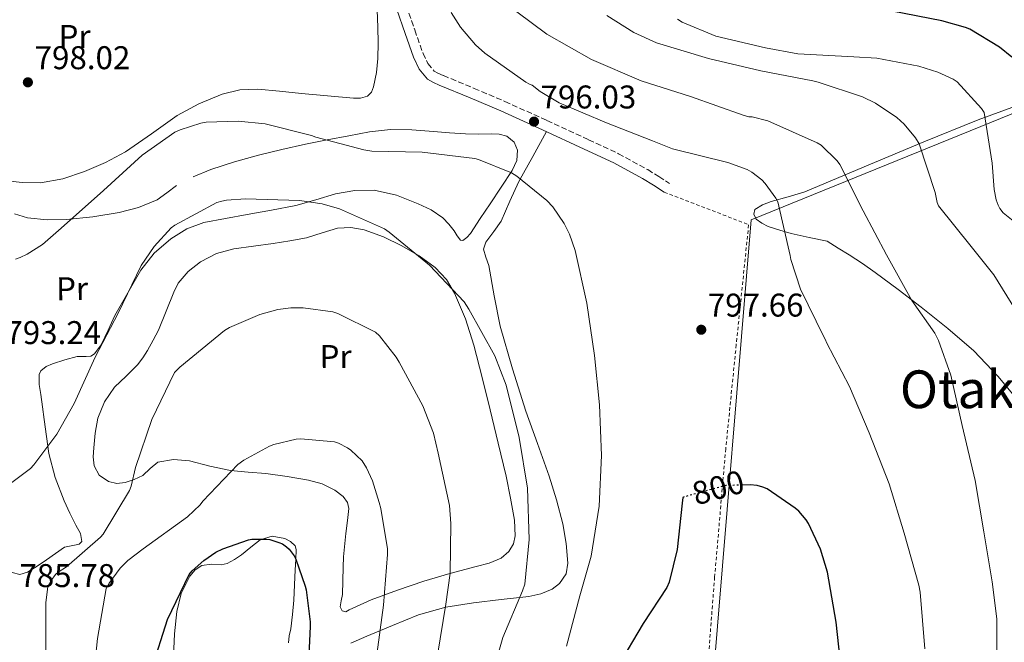
# Model space of a CAD drawing. Units: metres. Extents: x 627404 to 630842, y 4757376 to 4759754.
# Drawn here: x 629595 to 629895, y 4758230 to 4758420 of the extents above; entities that cross this region are included whole.
import ezdxf
from ezdxf.enums import TextEntityAlignment as Align

# ---------------------------------------------------------------- set-up
doc = ezdxf.new("R2010")
doc.units = ezdxf.units.M
doc.header["$MEASUREMENT"] = 0
for name, pattern in [('DGN Style 2', [1.7399219301090239, 1.043953158065414, -0.6959687720436097]), ('DGN Style 3', [2.435890702152634, 1.739921930109024, -0.6959687720436097]), ('DGN Style 5', [1.217945351076317, 0.5219765790327072, -0.6959687720436097])]:
    doc.linetypes.add(name, pattern=pattern)
for name, color, linetype, lineweight in [('Barranco lineal no visto', 142, 'DGN Style 5', 0), ('Camino', 7, 'DGN Style 3', 0), ('Cota de curva de nivel directora', 7, 'Continuous', 0), ('Cota de punto acotado terreno', 7, 'Continuous', 0), ('Curva de nivel directora', 30, 'Continuous', 30), ('Curva de nivel directora no vista', 30, 'DGN Style 5', 30), ('Curva de nivel intermedia', 30, 'Continuous', 0), ('Etiqueta de uso rústico', 92, 'Continuous', 0), ('Límite de Concejo', 7, 'Continuous', 0), ('Línea de cambio de uso (parcela vista)', 92, 'Continuous', 0), ('Margen derecho', 7, 'Continuous', 0), ('Punto acotado terreno (símbolo)', 7, 'Continuous', 0), ('Tela metálica o alambrada', 7, 'DGN Style 2', 0), ('Texto de Área (paraje) menor', 7, 'Continuous', 0)]:
    doc.layers.add(name, color=color, linetype=linetype, lineweight=lineweight)
doc.styles.add('Style-Arial', font='arial.ttf')

# ---------------------------------------------------------------- blocks, each defined once
blk = doc.blocks.new('5PATER')
at = {"layer": 'Barranco lineal no visto', "linetype": 'Continuous', "lineweight": 0}
h = blk.add_hatch(color=51, dxfattribs=at)
edge = h.paths.add_edge_path()
edge.add_ellipse((0, 0), major_axis=(-0.1095731443231308, -0.1110710700762829), ratio=0.9994222409660317, start_angle=0, end_angle=360)

msp = doc.modelspace()

# ---------------------------------------------------------------- linework, layer by layer
at = {"layer": 'Camino', "color": 7, "linetype": 'DGN Style 3', "lineweight": 0}
msp.add_polyline3d([(629683.1499999991, 4758435.61, 799.6600000000036), (629688.3000000013, 4758434.45, 799.6600000000036), (629695.5799999969, 4758432.800000001, 799.4100000000036), (629702.8999999971, 4758431.11, 799.0200000000042), (629705.9699999981, 4758430.290000003, 798.9199999999983), (629709.3900000001, 4758428.630000002, 798.8300000000019), (629711.4299999987, 4758426.32, 798.5399999999936), (629712.5399999997, 4758423.940000001, 798.2500000000001), (629715.1299999979, 4758416.49, 797.9100000000036), (629717.6499999969, 4758409.350000001, 797.7400000000054), (629719.1099999987, 4758406.230000001, 797.7100000000065), (629721.0599999978, 4758403.970000001, 797.6699999999984), (629722.1999999977, 4758403.32, 797.6499999999944), (629723.8500000017, 4758402.600000001, 797.6100000000006), (629733.1999999993, 4758398.7, 797.0800000000019), (629742.5699999991, 4758394.710000001, 796.5200000000042), (629755.3700000001, 4758388.939999999, 796.3399999999967), (629768.1000000016, 4758383.040000001, 796.3899999999995), (629777.2100000001, 4758378.78, 796.6999999999972), (629786.1000000016, 4758373.939999999, 796.8399999999965), (629789.4799999989, 4758371.800000003, 796.75), (629792.7699999991, 4758369.720000002, 796.6499999999943)], dxfattribs=at)
at = {"layer": 'Curva de nivel directora', "color": 30, "linetype": 'Continuous', "lineweight": 30, "flags": 128}
for points, elevation in [([(629896.989999999, 4758408.220000003), (629893.2200000006, 4758411.289999999), (629884.159999999, 4758416.730000001), (629882.8499999992, 4758417.270000001), (629875.6799999987, 4758419.26), (629860.5099999985, 4758422.199999999)], 775.0000000000001), ([(629845.079999999, 4758221.050000001), (629843.5199999989, 4758235.99), (629840.859999999, 4758251.29), (629838.6799999997, 4758258.26), (629835.07, 4758266.070000002), (629834.3300000001, 4758267.189999999), (629832.0900000005, 4758269.82), (629831.0399999999, 4758270.780000002), (629822.4299999999, 4758276.670000001), (629821.1200000001, 4758277.210000002), (629819.4500000004, 4758277.660000001), (629817.2800000003, 4758277.880000004), (629814.9600000001, 4758277.810000001)], 800.0000000000001), ([(629796.7599999988, 4758274.070000002), (629796.5699999989, 4758272.310000002), (629795.04, 4758258.140000002), (629792.6399999994, 4758248.220000002), (629791.8700000006, 4758246.59), (629784.7000000001, 4758235.670000001), (629776.859999999, 4758222.430000001)], 800.0000000000001), ([(629635.0300000003, 4758221.820000002), (629639.8699999994, 4758236.830000001), (629646.4299999997, 4758250.590000001), (629647.3899999985, 4758251.710000001), (629650.8799999999, 4758254.84), (629654.5599999989, 4758257.340000001), (629656.669999999, 4758258.4), (629664.51, 4758261.150000002), (629665.5599999982, 4758261.310000001), (629669.8799999988, 4758261.370000001), (629670.9999999988, 4758261.210000002), (629673.7900000004, 4758260.350000001), (629674.8099999997, 4758259.869999999), (629676.1199999994, 4758259.000000002), (629676.8899999984, 4758258.300000002), (629678.3999999994, 4758256.220000001), (629678.8799999999, 4758255.26), (629681.7599999988, 4758247.039999999), (629682.0800000008, 4758245.880000001), (629683.3199999991, 4758236.16), (629683.3199999991, 4758234.720000001), (629682.55, 4758219.420000001)], 775.0000000000001)]:
    msp.add_lwpolyline(points, dxfattribs=dict(at, elevation=elevation))
at = {"layer": 'Curva de nivel directora no vista', "color": 30, "linetype": 'DGN Style 5', "lineweight": 30, "elevation": 800.0000000000005, "flags": 128}
msp.add_lwpolyline([(629814.9600000001, 4758277.810000001), (629809.8799999994, 4758277.660000001), (629808.6999999993, 4758277.37), (629796.7599999988, 4758274.070000002)], dxfattribs=at)
at = {"layer": 'Curva de nivel intermedia', "color": 30, "linetype": 'Continuous', "lineweight": 0, "flags": 128}
for points, elevation in [([(629873.5000000016, 4758324.060000001), (629866.49, 4758334.100000001), (629858.8099999998, 4758347.929999999), (629851.6799999997, 4758361.34), (629844.5800000007, 4758375.510000001), (629843.7400000002, 4758376.63), (629838.9099999999, 4758381.4), (629837.6600000005, 4758382.140000001), (629822.6600000003, 4758388.79), (629817.9500000007, 4758390.07), (629816.9300000014, 4758390.07), (629815.1700000003, 4758390.550000001), (629799.1399999994, 4758396.189999999), (629784.1300000001, 4758401.019999999), (629768.9600000001, 4758407.480000001), (629755.3600000012, 4758415.189999999), (629741.8200000004, 4758425.239999998)], 790.0000000000001), ([(629870.4900000008, 4758227.929999998), (629869.0800000004, 4758245.210000001), (629868.6400000001, 4758247.289999999), (629864.190000002, 4758263.189999999), (629859.61, 4758278.170000001), (629853.5000000012, 4758293.75), (629847.5800000002, 4758307.829999999), (629840.5400000017, 4758321.24), (629840.250000001, 4758322.069999999), (629839.6800000012, 4758323.029999998), (629832.6100000013, 4758337.529999998), (629829.690000002, 4758346.59), (629829.4700000008, 4758347.800000001), (629825.6900000012, 4758364.149999999), (629825.120000001, 4758365.269999999), (629821.86, 4758369.720000002), (629820.8300000018, 4758370.779999998), (629817.820000001, 4758373.179999999), (629816.3800000015, 4758373.98), (629810.5000000009, 4758376.119999998), (629793.6299999997, 4758380.31), (629787.520000001, 4758382.71), (629773.5399999998, 4758388.15), (629759.140000001, 4758394.330000001), (629753.3099999992, 4758397.789999999), (629750.8799999995, 4758399.710000001), (629750.1100000007, 4758399.99), (629748.9900000008, 4758400.63), (629736.4500000015, 4758409.4), (629733.6599999998, 4758411.96), (629729.1200000001, 4758417.34), (629726.2400000012, 4758421.850000001)], 795), ([(629899.4200000007, 4758329.079999999), (629891.5500000007, 4758341.88), (629884.5700000003, 4758350.519999999), (629874.6600000017, 4758362.869999998), (629874.2700000005, 4758363.930000001), (629873.6600000003, 4758366.939999999), (629868.800000001, 4758381.749999999), (629867.6200000008, 4758383.640000001), (629864.1600000008, 4758387.769999999), (629861.9200000011, 4758389.78), (629855.4600000015, 4758394.140000001), (629851.4900000017, 4758396.09), (629838.0499999993, 4758400.63), (629836.3799999997, 4758400.949999999), (629820.5800000015, 4758404.060000001), (629804.5799999998, 4758407.769999999), (629788.7400000013, 4758412.569999999), (629781.8200000012, 4758415.739999999), (629773.6300000015, 4758420.889999999)], 785.0000000000001), ([(629897.3800000001, 4758358.36), (629894.3400000002, 4758360.820000002), (629893.3099999998, 4758362.100000001), (629892.8000000002, 4758363.060000001), (629892.2200000013, 4758364.730000001), (629891.5799999997, 4758367.899999999), (629890.9800000007, 4758375.929999999), (629888.5100000009, 4758391.32), (629887.7100000007, 4758392.539999999), (629880.3200000012, 4758400.699999998), (629879.140000001, 4758401.460000001), (629874.4600000004, 4758403.640000001), (629868.7000000004, 4758405.5), (629855.8400000016, 4758407.9), (629848.8299999997, 4758408.31), (629831.810000001, 4758409.21), (629821.9200000004, 4758411.029999999), (629806.8799999999, 4758414.65), (629796.5399999998, 4758418.84), (629795.1400000006, 4758419.77)], 780), ([(629593.5000000005, 4758346.619999998), (629595.0100000014, 4758347.130000001), (629597.1200000015, 4758348.160000001), (629601.7599999995, 4758351.17), (629607.4900000005, 4758356.09), (629620.3200000004, 4758367.550000001), (629632.130000001, 4758378.3), (629642.0799999998, 4758385.34), (629643.6500000014, 4758386.109999999), (629649.9800000013, 4758388.119999999), (629651.5800000017, 4758388.380000001), (629661.3400000005, 4758388.699999998), (629669.5300000003, 4758387.869999999), (629683.6800000012, 4758384.38), (629685.0500000013, 4758383.84), (629699.6500000014, 4758379.930000001), (629702.0800000011, 4758379.609999999), (629717.4099999999, 4758379.289999999), (629733.4400000006, 4758377.34), (629734.5300000014, 4758377.050000001), (629744.5700000019, 4758372.949999999), (629746.2100000003, 4758371.960000001)], 795), ([(629746.2100000003, 4758371.960000001), (629755.3900000001, 4758364.539999999), (629757.1500000015, 4758362.550000001), (629760.6100000015, 4758357.499999999), (629762.240000001, 4758354.27), (629763.9700000011, 4758349.27), (629767.5800000009, 4758333.21), (629769.9200000011, 4758317.34), (629771.4200000009, 4758302.230000001), (629772.0600000002, 4758286.81), (629771.26, 4758271.390000002), (629768.8900000006, 4758256.119999998), (629765.4000000015, 4758244.09), (629761.3700000015, 4758228.699999999)], 795), ([(629592.0300000019, 4758278.329999999), (629598.0800000003, 4758282.909999999), (629599.1300000009, 4758284), (629606.0800000001, 4758293.279999998), (629611.4199999999, 4758302.619999999), (629617.8500000006, 4758316.77), (629624.7700000008, 4758330.21), (629631.8099999992, 4758344.699999998), (629635.77, 4758350.56), (629640.930000001, 4758356.189999999), (629642.0500000009, 4758357.019999999), (629654.8800000009, 4758363.900000001), (629656.3499999993, 4758364.319999999), (629657.8200000002, 4758364.640000001), (629663.5800000001, 4758365.05), (629680.0600000002, 4758364.569999999), (629686.9700000013, 4758363.480000001), (629692.2500000009, 4758361.949999999), (629705.8899999999, 4758355.930000001), (629707.3600000006, 4758354.909999999), (629719.6500000019, 4758344.800000002)], 790.0000000000001), ([(629719.6500000019, 4758344.800000002), (629730.2100000009, 4758333.63), (629731.6500000004, 4758331.42), (629739.5499999995, 4758317.149999999), (629742.9700000016, 4758308.220000001), (629746.9099999999, 4758292.349999999), (629749.4400000002, 4758276.890000001), (629750.0100000001, 4758261.269999998), (629748.7000000003, 4758247.640000001), (629748.0000000007, 4758245.56), (629741.920000001, 4758231.359999999), (629738.3600000005, 4758218.909999999)], 790.0000000000002), ([(629602.780000001, 4758226.399999999), (629602.7499999997, 4758241.949999999), (629603.4200000003, 4758246.88), (629604.3800000013, 4758248.699999999), (629605.7200000002, 4758250.589999998), (629606.5200000004, 4758251.289999999), (629609.0799999997, 4758252.929999999), (629619.4500000009, 4758261.890000001), (629620.2500000012, 4758262.88), (629628.2799999999, 4758276.13), (629628.8000000007, 4758277.5), (629630.1100000006, 4758283.169999998), (629635.0999999995, 4758297.76), (629642.0100000006, 4758312.159999998), (629643.5799999997, 4758313.689999999), (629657.1800000007, 4758324.96), (629658.7200000008, 4758325.850000001), (629668.0000000013, 4758329.759999999), (629673.4700000008, 4758331.29), (629677.4100000014, 4758331.84), (629681.1799999999, 4758331.869999998), (629690.140000001, 4758330.619999999), (629691.7099999998, 4758330.140000001), (629703.2300000022, 4758324.439999999), (629704.4100000003, 4758323.319999999), (629709.4999999997, 4758316.759999999), (629710.3700000015, 4758315.289999999), (629717.5599999997, 4758301.92), (629720.8000000007, 4758293.600000001), (629722.3000000005, 4758287.55), (629725.6900000013, 4758271.579999999), (629726.0800000003, 4758266.08), (629725.9200000016, 4758250.939999999), (629724.5700000015, 4758241.470000001), (629722.0700000003, 4758226.010000001)], 785.0000000000001), ([(629892.4400000003, 4758221.660000001), (629892.4400000003, 4758237.019999999), (629891.0000000009, 4758248.34), (629888.4800000018, 4758263.609999998), (629885.8200000019, 4758279.189999999), (629881.85, 4758295.929999999), (629878.4300000002, 4758311.26), (629874.6200000015, 4758321.910000001), (629873.5000000016, 4758324.060000001)], 790.0000000000002), ([(629616.8600000005, 4758215.289999999), (629618.5200000011, 4758231.039999999), (629621.1500000019, 4758246.270000001), (629622.0400000014, 4758247.869999998), (629625.4400000012, 4758252.449999998), (629627.8000000016, 4758254.849999999), (629632.4100000005, 4758258.329999999), (629645.9500000012, 4758268.09), (629649.76, 4758271.800000001), (629650.5900000016, 4758272.890000001), (629661.2100000008, 4758284.029999999), (629663.0700000006, 4758285.369999998), (629670.8800000002, 4758289.63), (629672.2500000005, 4758290.17), (629679.0400000009, 4758291.84), (629680.4100000011, 4758291.899999999), (629690.7199999997, 4758290.969999999), (629691.9000000021, 4758290.560000001), (629694.6200000001, 4758289.179999999), (629695.6399999993, 4758288.48), (629699.1300000007, 4758285.150000001), (629700.4100000014, 4758283.100000001), (629702.2399999998, 4758279.069999999), (629704.2800000005, 4758272.48), (629704.8300000003, 4758270.720000001), (629706.8399999999, 4758258.430000001), (629706.8399999999, 4758256.67), (629705.6300000006, 4758241.240000002), (629703.3500000007, 4758224.67)], 780)]:
    msp.add_lwpolyline(points, dxfattribs=dict(at, elevation=elevation))
at = {"layer": 'Límite de Concejo', "color": 7, "linetype": 'Continuous', "lineweight": 0}
msp.add_polyline3d([(629982.4299999997, 4758425.82, 756.6600000000001), (629817.5700000003, 4758358.609999999, 795.84), (629805.8999999985, 4758217.680000001, 803.25), (629799.6900000013, 4758185.470000001, 803.1), (629781.6099999994, 4758096.359999999, 797.6600000000001), (629755.379999999, 4757971.42, 793.9100000000001), (629746.1700000018, 4757928.32, 790.48), (629740.2699999996, 4757866.76, 779.99), (629738.1000000016, 4757817.369999999, 768.61)], dxfattribs=at)
at = {"layer": 'Línea de cambio de uso (parcela vista)', "color": 92, "linetype": 'Continuous', "lineweight": 0}
for points in [[(629703.6500000004, 4758422.529999999, 798.929999999993), (629703.9299999997, 4758417.32, 798.8899999999995), (629704, 4758412.58, 798.679999999993), (629703.8700000001, 4758407.850000001, 798.4400000000023), (629703.4400000004, 4758403.51, 798.3800000000047), (629702.5300000003, 4758399.210000001, 798.3099999999977), (629701.9400000004, 4758397.59, 798.279999999999), (629700.7300000006, 4758396.33, 798.25), (629698.5999999996, 4758395.680000001, 798.1900000000023), (629696.4500000002, 4758395.75, 798.1199999999953), (629688.54, 4758396.439999999, 797.9600000000065), (629680.6399999997, 4758397.16, 797.8000000000029), (629673.9800000006, 4758397.84, 797.4499999999972), (629667.3300000001, 4758398.5, 797.1000000000058), (629661.8700000001, 4758398.279999999, 797.0899999999965), (629656.4500000002, 4758396.9, 797.1000000000058), (629649.3899999997, 4758394.02, 796.8999999999943), (629642.8099999997, 4758390.380000001, 796.7100000000065), (629634.9500000002, 4758384.84, 796.6300000000047), (629627.0700000003, 4758379.369999999, 796.7100000000065), (629620.9800000006, 4758376.119999999, 796.929999999993), (629614.5899999999, 4758373.350000001, 797.1600000000036), (629607.9400000004, 4758371.15, 797.3000000000029), (629601.1500000004, 4758369.960000001, 797.4199999999983), (629595.6200000001, 4758369.980000001, 797.6900000000023), (629590.0800000001, 4758370.600000001, 797.8000000000029)], [(629899.6500000004, 4758302.619999999, 786.8699999999953), (629892.7800000003, 4758310.930000001, 787.9600000000065), (629885.4400000004, 4758318.75, 789.029999999999), (629877.5300000003, 4758325.550000001, 789.9600000000065), (629869.3700000001, 4758332.07, 790.7599999999949), (629862.4000000004, 4758337.359999999, 791.1699999999983), (629855.3600000005, 4758342.560000001, 791.529999999999), (629851.4600000001, 4758345.369999999, 791.8600000000006), (629847.4900000002, 4758348, 792.4900000000052), (629844.1299999999, 4758350.050000001, 793.2299999999959), (629840.7699999996, 4758352.100000001, 793.9600000000065), (629835.29, 4758353.279999999, 794.2200000000012), (629829.8200000003, 4758354.470000001, 794.4700000000012), (629826.2800000003, 4758355.449999999, 794.5899999999965), (629822.7800000003, 4758356.640000001, 794.7299999999959), (629820.8499999996, 4758357.59, 795.1600000000036), (629819.1299999999, 4758358.880000001, 795.75), (629818.3700000001, 4758360.350000001, 796.0200000000042), (629818.6900000004, 4758361.76, 796.1399999999995), (629821.0099999999, 4758363.210000001, 795.3899999999995), (629823.6799999997, 4758364.26, 794.4700000000012), (629828.8600000005, 4758365.609999999, 794.2700000000042), (629833.9199999999, 4758367.140000001, 793.8999999999943), (629852.0499999998, 4758374.77, 790.1900000000023), (629870.2100000001, 4758382.439999999, 786.0899999999965), (629886.7800000003, 4758389.09, 782.179999999993), (629903.3600000005, 4758395.17, 777.6399999999995)], [(629592.5700000003, 4758251.180000001, 786.4100000000036), (629594.8700000001, 4758250.51, 786.2599999999949), (629597.2400000002, 4758251.24, 786.2200000000012), (629600.0999999996, 4758253.109999999, 786.2599999999949), (629602.9400000004, 4758255.02, 786.279999999999), (629605.7300000006, 4758256.939999999, 786.25), (629608.5099999999, 4758258.859999999, 786.2200000000012), (629611.5499999998, 4758259.52, 786.179999999993), (629612.9800000006, 4758259.800000001, 786.1600000000036), (629613.75, 4758260.58, 786.1499999999943), (629613.29, 4758263.050000001, 786.4199999999983), (629611.9600000001, 4758265.58, 786.8600000000006), (629610.1299999999, 4758269.26, 787.5), (629608.3799999999, 4758273, 788.070000000007), (629605.5899999999, 4758280.08, 788.7200000000012), (629603.7100000001, 4758287.4, 789.2899999999936), (629602.9600000001, 4758292.609999999, 789.779999999999), (629602.2400000002, 4758297.83, 790.25), (629601.7199999997, 4758301.609999999, 790.4499999999972), (629601.2100000001, 4758305.380000001, 790.6300000000047), (629600.7800000003, 4758308.42, 790.9199999999983), (629600.7599999999, 4758311.460000001, 791.2100000000065), (629601.2599999999, 4758312.619999999, 791.3099999999977), (629602.8499999996, 4758313.91, 791.4400000000023), (629604.7999999998, 4758314.789999999, 791.529999999999), (629608.5300000003, 4758316.01, 791.570000000007), (629612.2800000003, 4758316.970000001, 791.4700000000012), (629615.0899999999, 4758317, 791.3399999999965), (629616.4500000002, 4758317.119999999, 791.2700000000042), (629617.5999999996, 4758317.800000001, 791.2100000000065), (629619.6500000004, 4758320.59, 791.0399999999936), (629621.75, 4758325.050000001, 790.7899999999936), (629623.7999999998, 4758329.51, 790.570000000007), (629627.7100000001, 4758336.439999999, 790.4499999999972), (629631.7400000002, 4758343.34, 790.4400000000023), (629635.7999999998, 4758348.5, 790.3800000000047), (629640.8899999997, 4758352.869999999, 790.3099999999977), (629645.7100000001, 4758355.939999999, 790.25), (629650.9400000004, 4758357.800000001, 790.1900000000023), (629657.5, 4758359.02, 790.0899999999965), (629664.0599999997, 4758360.230000001, 789.9900000000052), (629671.4900000002, 4758361.630000001, 789.9600000000065), (629678.9100000003, 4758363.050000001, 790.1900000000023), (629684.9800000006, 4758364.720000001, 790.8699999999953), (629691.0099999999, 4758366.57, 791.6600000000036), (629696.8799999999, 4758367.600000001, 792.179999999993), (629702.7800000003, 4758367.65, 792.6199999999953), (629709.5700000003, 4758366.189999999, 792.9499999999972), (629716.2199999997, 4758363.560000001, 793), (629720.1500000004, 4758361.67, 792.820000000007), (629723.7100000001, 4758359.210000001, 792.6199999999953), (629725.54, 4758357.279999999, 792.570000000007), (629727.1699999999, 4758355.24, 792.5500000000029), (629728.0899999999, 4758353.720000001, 792.5899999999965), (629729.0199999996, 4758352.42, 792.679999999993), (629729.7300000006, 4758352.33, 792.75), (629731.0300000003, 4758353.210000001, 792.8999999999943), (629732.0899999999, 4758354.470000001, 793.070000000007), (629735.1100000005, 4758359, 794.0899999999965), (629738.1100000005, 4758363.560000001, 794.9900000000052), (629741.4699999997, 4758368.600000001, 795.3899999999995), (629744.8300000001, 4758373.67, 795.75), (629746.1799999997, 4758376.699999999, 796.0200000000042), (629746.4299999997, 4758379.880000001, 796.2700000000042), (629745.3700000001, 4758382.32, 796.3699999999953), (629743.1699999999, 4758384.100000001, 796.3899999999995)], [(629743.1699999999, 4758384.100000001, 796.3899999999995), (629740.8099999997, 4758384.710000001, 796.3699999999953), (629738.4299999997, 4758384.810000001, 796.3300000000019), (629734.5199999996, 4758384.76, 796.1900000000023), (629730.6200000001, 4758384.810000001, 796.070000000007), (629725.7300000006, 4758385.15, 796.1000000000058), (629720.8300000001, 4758385.51, 796.1399999999995), (629714.2699999996, 4758386.02, 796.1300000000047), (629707.7100000001, 4758386.210000001, 796.070000000007), (629701.3799999999, 4758385.470000001, 795.9199999999983), (629695.0999999996, 4758384.230000001, 795.6300000000047), (629688.4600000001, 4758383.02, 795.179999999993), (629681.8499999996, 4758381.74, 794.6000000000058), (629674.6699999999, 4758380.119999999, 793.779999999999), (629667.5199999996, 4758378.34, 792.9400000000023), (629660.2599999999, 4758376.32, 792.3099999999977), (629653.0499999998, 4758373.99, 791.8500000000058), (629647.7000000002, 4758371.75, 791.6399999999995)], [(629755.2800000003, 4758385.529999999, 796.3399999999965), (629751.0800000001, 4758377.9, 796.1100000000006), (629746.8799999999, 4758370.279999999, 795.8800000000047), (629744.0999999996, 4758364.279999999, 795.3300000000019), (629741.4400000004, 4758358.25, 794.3500000000058), (629739.1799999997, 4758355.100000001, 793.2599999999949), (629736.7699999996, 4758351.850000001, 792.3000000000029), (629736.0599999997, 4758349.730000001, 792.1699999999983), (629736.7999999998, 4758347.24, 792.1100000000006), (629737.6600000003, 4758344.74, 792.0399999999936), (629739.29, 4758335.52, 791.6699999999983), (629741.1799999997, 4758326.25, 791.3399999999965), (629744.8799999999, 4758313.230000001, 791.3399999999965), (629748.9900000002, 4758300.33, 791.6600000000036), (629752.5300000003, 4758290.439999999, 792.1100000000006), (629756.0899999999, 4758280.550000001, 792.429999999993), (629758.2699999996, 4758273.289999999, 792.429999999993), (629760.1900000004, 4758265.960000001, 792.429999999993), (629761.2999999998, 4758260.029999999, 792.429999999993), (629761.7199999997, 4758254.050000001, 792.429999999993), (629761.2100000001, 4758250.810000001, 792.3500000000058), (629759.2300000006, 4758247.850000001, 792.1100000000006), (629757, 4758246.109999999, 791.8000000000029), (629753.5199999996, 4758244.619999999, 791.1499999999943), (629749.8799999999, 4758243.880000001, 790.3099999999977), (629741.4100000003, 4758242.960000001, 788.1999999999972), (629732.9900000002, 4758241.960000001, 786.029999999999), (629724.5899999999, 4758240.57, 783.7200000000012), (629716.2800000003, 4758238.310000001, 781.4199999999983), (629708.3600000005, 4758235.039999999, 780.070000000007), (629700.54, 4758231.720000001, 778.9199999999983), (629695.6699999999, 4758229.609999999, 777.2899999999936)], [(629642.5599999997, 4758369.060000001, 791.7200000000012), (629639.6399999997, 4758366.91, 791.9499999999972), (629636.6699999999, 4758364.779999999, 792.2299999999959), (629631.0199999996, 4758362.430000001, 792.75), (629625.1500000004, 4758360.869999999, 793.320000000007), (629617.1399999997, 4758359.529999999, 794.5), (629609.0800000001, 4758358.76, 795.75), (629603.1699999999, 4758358.66, 796.3600000000006), (629597.2400000002, 4758359.27, 796.7100000000065), (629593.2199999997, 4758360.460000001, 796.8000000000029)], [(629694.0999999996, 4758239.220000001, 777.4799999999959), (629693.0499999998, 4758239.460000001, 777.070000000007), (629692.4400000004, 4758240.710000001, 777), (629692.6900000004, 4758242.58, 776.9400000000023), (629693.1100000005, 4758244.449999999, 776.9400000000023), (629693.2400000002, 4758248.65, 776.9700000000012), (629693.3700000001, 4758252.84, 777.070000000007), (629693.4800000006, 4758255.92, 777.2299999999959), (629693.6900000004, 4758258.980000001, 777.4499999999972), (629694.1500000004, 4758263.02, 777.8000000000029), (629694.6500000004, 4758267.050000001, 778.1499999999943), (629694.8499999996, 4758268.84, 778.320000000007), (629695.0300000003, 4758270.630000001, 778.4700000000012), (629694.6399999997, 4758272.550000001, 778.4600000000065), (629693.3099999997, 4758274.279999999, 778.3500000000058), (629690.8200000003, 4758276.27, 778.320000000007), (629686.9199999999, 4758278.230000001, 778.3000000000029), (629682.75, 4758279.34, 778.3500000000058), (629676.29, 4758280.460000001, 778.570000000007), (629669.8200000003, 4758281.32, 779.1100000000006), (629664.4400000004, 4758281.76, 779.8099999999977), (629659.0700000003, 4758282.220000001, 780.5200000000042), (629652.7699999996, 4758283.58, 781.2899999999936), (629646.5199999996, 4758285.16, 782.0599999999977), (629641.6900000004, 4758285.59, 783.1100000000006), (629636.8600000005, 4758284.779999999, 784.1699999999983), (629634.54, 4758282.84, 784.4100000000036), (629632.3099999997, 4758280.680000001, 784.6199999999953), (629629.6600000003, 4758279.480000001, 784.9499999999972), (629626.9400000004, 4758278.630000001, 785.3899999999995), (629624.3799999999, 4758278.300000001, 786.070000000007), (629621.8200000003, 4758278.890000001, 786.7299999999959), (629619.0499999998, 4758280.859999999, 787.2200000000012), (629617.4699999997, 4758283.689999999, 787.6900000000023), (629617.2199999997, 4758286.41, 788.0899999999965), (629617.4000000004, 4758289.130000001, 788.4600000000065), (629617.8099999997, 4758293.640000001, 788.7299999999959), (629618.6200000001, 4758298.15, 788.7100000000065), (629620.6699999999, 4758303.16, 788.6999999999972), (629623.7400000002, 4758307.619999999, 788.5899999999965), (629627.2300000006, 4758311.029999999, 788.3600000000006), (629630.6500000004, 4758314.41, 788.0099999999949), (629632.3200000003, 4758316.550000001, 787.7100000000065), (629633.79, 4758318.82, 787.429999999993), (629635.4500000002, 4758321.930000001, 787.2100000000065), (629637.1200000001, 4758325.029999999, 786.9900000000052), (629639.4199999999, 4758330.82, 787.529999999999), (629641.7199999997, 4758336.619999999, 788.070000000007), (629643.1200000001, 4758339.32, 788.2299999999959), (629646.0800000001, 4758342.869999999, 788.1900000000023), (629649.8499999996, 4758345.83, 788.070000000007), (629654.7999999998, 4758348.4, 788.0099999999949), (629660.0300000003, 4758349.800000001, 787.9499999999972), (629666.0199999996, 4758350.59, 787.9400000000023), (629672, 4758351.4, 788.0099999999949), (629677.0899999999, 4758352.26, 788.1600000000036), (629682.1699999999, 4758353.189999999, 788.3899999999995), (629686.9000000004, 4758354.65, 788.6900000000023), (629691.5800000001, 4758356.130000001, 788.9700000000012), (629695.6399999997, 4758356.34, 789.1000000000058), (629699.7100000001, 4758355.560000001, 789.2299999999959), (629705.5800000001, 4758353.41, 789.5399999999936), (629711.2300000006, 4758350.689999999, 789.7400000000052), (629716.5, 4758347.710000001, 789.7400000000052), (629721.4000000004, 4758344.100000001, 789.7400000000052), (629724.79, 4758340.5, 789.7400000000052), (629727.29, 4758336.289999999, 789.7400000000052), (629730.5599999997, 4758328.449999999, 789.7700000000042), (629733.1200000001, 4758320.42, 789.8000000000029), (629735.6399999997, 4758310.57, 789.75), (629738.1100000005, 4758300.710000001, 789.6699999999983), (629740.5499999998, 4758290.609999999, 789.6399999999995), (629742.9699999997, 4758280.49, 789.6100000000006), (629744.3399999999, 4758273.810000001, 789.3899999999995), (629745.4699999997, 4758267.109999999, 788.9700000000012), (629745.7599999999, 4758262.32, 788.5899999999965), (629745.1699999999, 4758259.939999999, 788.3099999999977), (629743.7400000002, 4758257.57, 787.9499999999972), (629741.4600000001, 4758255.51, 787.4400000000023), (629737.7599999999, 4758253.980000001, 786.5899999999965), (629733.8799999999, 4758253.029999999, 785.7700000000042), (629725.8399999999, 4758250.84, 784.2899999999936), (629717.9500000002, 4758248.550000001, 782.8300000000019), (629709.9199999999, 4758245.75, 780.570000000007), (629701.8799999999, 4758242.789999999, 778.1499999999943), (629698.5199999996, 4758241.33, 778.0099999999949), (629695.1600000003, 4758239.779999999, 777.9600000000065), (629694.0999999996, 4758239.220000001, 777.4799999999959)], [(629676.6600000003, 4758229.779999999, 774.4400000000023), (629676.9100000003, 4758231.9, 774.5099999999949), (629677.4299999997, 4758234.02, 774.6300000000047), (629677.9400000004, 4758238.369999999, 775.0099999999949), (629678.3300000001, 4758242.730000001, 775.3399999999965), (629678.5300000003, 4758247.369999999, 775.4799999999959), (629678.7100000001, 4758252.01, 775.529999999999), (629678.8899999997, 4758255.109999999, 775.529999999999), (629679.0300000003, 4758258.220000001, 775.529999999999), (629678.7199999997, 4758259.310000001, 775.529999999999), (629677.3399999999, 4758260.600000001, 775.529999999999), (629675.5800000001, 4758261.539999999, 775.529999999999), (629671.7000000002, 4758262.289999999, 775.5599999999977), (629668.0300000003, 4758261.16, 775.5899999999965), (629665.1799999997, 4758258.869999999, 775.4100000000036), (629662.3300000001, 4758256.550000001, 775.2100000000065), (629660.2300000006, 4758255.17, 775.1999999999972), (629658.04, 4758253.930000001, 775.2100000000065), (629656.2000000002, 4758253.49, 775.2200000000012), (629653.2100000001, 4758253.67, 775.25), (629650.2999999998, 4758253.289999999, 775.2700000000042), (629648.2100000001, 4758251.99, 775.3099999999977), (629646.5899999999, 4758250.09, 775.3399999999965), (629644, 4758244.789999999, 775.4100000000036), (629642.6799999997, 4758239.27, 775.4700000000012), (629642, 4758232.49, 775.0800000000019), (629641.6600000003, 4758225.699999999, 774.3099999999977)]]:
    msp.add_polyline3d(points, dxfattribs=at)
at = {"layer": 'Margen derecho', "color": 7, "linetype": 'Continuous', "lineweight": 0}
msp.add_polyline3d([(629709.6299999993, 4758422.76, 798.2500000000001), (629712.1799999997, 4758415.460000002, 797.9100000000036), (629714.7500000001, 4758408.170000001, 797.7400000000054), (629716.4499999988, 4758404.51, 797.7100000000065), (629719.0399999995, 4758401.51, 797.6699999999984), (629720.8000000007, 4758400.510000001, 797.6499999999944), (629722.6200000002, 4758399.720000002, 797.6100000000006), (629731.9799999989, 4758395.820000002, 797.0800000000019), (629741.3099999985, 4758391.850000001, 796.5200000000042), (629754.0699999991, 4758386.09, 796.3399999999967), (629766.7800000006, 4758380.2, 796.3899999999995), (629775.7999999997, 4758375.990000002, 796.6999999999972), (629784.5100000001, 4758371.240000002, 796.8399999999965), (629787.8099999992, 4758369.16, 796.75), (629791.1000000017, 4758367.080000003, 796.6499999999943)], dxfattribs=at)
at = {"layer": 'Tela metálica o alambrada', "color": 7, "linetype": 'DGN Style 2', "lineweight": 0}
msp.add_polyline3d([(629791.0999999996, 4758367.08, 796.6499999999943), (629816.8300000001, 4758357.16, 796.070000000007), (629813.0499999998, 4758320.550000001, 797.929999999993), (629809.8499999996, 4758288.869999999, 799.9799999999959), (629806.4600000001, 4758249.76, 802.6000000000058), (629803.9600000001, 4758217.25, 804.5200000000042), (629799.8700000001, 4758184.680000001, 804.5899999999965), (629794.6200000001, 4758162.600000001, 801.9600000000065), (629787.7699999996, 4758132.77, 801.070000000007), (629782.4500000002, 4758106.730000001, 800.0399999999936), (629776.6900000004, 4758075.880000001, 798.7599999999949), (629769.4600000001, 4758041.25, 796.8399999999965), (629765.04, 4758017.08, 795.4499999999972)], dxfattribs=at)

# ---------------------------------------------------------------- block references
at = {"layer": 'Punto acotado terreno (símbolo)', "color": 7, "linetype": 'Continuous', "lineweight": 0, "xscale": 10, "yscale": 10, "zscale": 10}
for p in [(629597.3099999992, 4758400.540000002, 798.0200000000046), (629751.4600000007, 4758388.57, 796.0299999999993), (629802.3999999983, 4758325.150000002, 797.660000000004)]:
    msp.add_blockref('5PATER', p, dxfattribs=at)

# ---------------------------------------------------------------- texts
at = {"layer": 'Cota de curva de nivel directora', "color": 7, "linetype": 'Continuous', "lineweight": 0, "style": 'Style-Arial'}
msp.add_text('800', height=7.000000000000002, rotation=15.43693, dxfattribs=at).set_placement((629807.5604763917, 4758277.056012727, 800), align=Align.MIDDLE_CENTER)
at = {"layer": 'Cota de punto acotado terreno', "color": 7, "linetype": 'Continuous', "lineweight": 0, "style": 'Style-Arial'}
for s, p in [('798.02', (629599.3599999994, 4758404.54, 798.0200000000042)), ('796.03', (629753.4400000017, 4758392.570000002, 796.029999999999)), ('797.66', (629804.3799999993, 4758329.15, 797.6600000000036)), ('793.24', (629590.4600000011, 4758320.770000001, 793.2400000000052)), ('785.78', (629594.7199999992, 4758246.720000001, 785.779999999999))]:
    msp.add_text(s, height=7.000000000000002, dxfattribs=at).set_placement(p)
at = {"layer": 'Etiqueta de uso rústico', "color": 92, "linetype": 'Continuous', "lineweight": 0, "style": 'Style-Arial'}
for p in [(629611.5410449546, 4758414.528225119, 798.1499999999943), (629610.7710449533, 4758337.658225119, 793.1600000000036), (629691.031044952, 4758316.988225118, 783.279999999999)]:
    msp.add_text('Pr', height=7.000000000000002, rotation=0.39496, dxfattribs=at).set_placement(p, align=Align.MIDDLE_CENTER)
at = {"layer": 'Texto de Área (paraje) menor', "color": 7, "linetype": 'Continuous', "lineweight": 0, "style": 'Style-Arial'}
msp.add_text('Otakazti', height=11.5, dxfattribs=at).set_placement((629893.6687969015, 4758307.000010001, 790.3999999999943), align=Align.MIDDLE_CENTER)

doc.saveas('drawing.dxf')
